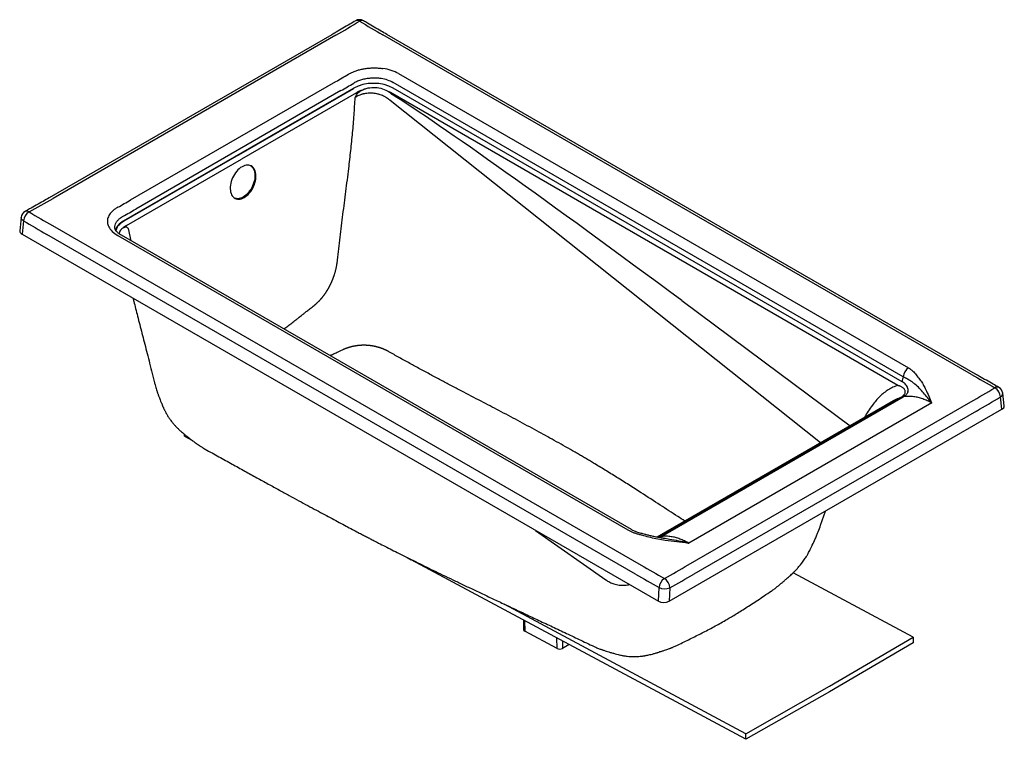
# Model space of a CAD drawing. Units: inches. Extents: x 10 to 240, y 0 to 90.
# Drawn here: x 175 to 240, y 39 to 86 of the extents above; entities that cross this region are included whole.
import ezdxf

# ---------------------------------------------------------------- set-up
doc = ezdxf.new("R2010")
doc.units = ezdxf.units.IN
doc.header["$MEASUREMENT"] = 0

msp = doc.modelspace()

# ---------------------------------------------------------------- linework, layer by layer
at = {"color": 7, "linetype": 'Continuous'}
for p, q in [((195.896, 85.355), (177.381, 74.667)), ((196.158, 85.323), (177.644, 74.634)), ((237.793, 63.091), (199.243, 85.345)), ((238.055, 63.123), (199.505, 85.378)), ((200.264, 82.81), (233.661, 63.53)), ((182.724, 74.532), (196.158, 82.287)), ((233.32, 62.94), (199.923, 82.219)), ((197.337, 81.863), (182.246, 73.152)), ((196.499, 81.697), (183.065, 73.941)), ((189.806, 77.499), (197.335, 81.845)), ((197.511, 81.557), (189.982, 77.211)), ((232.975, 62.378), (199.734, 81.567)), ((233.248, 62.626), (199.923, 81.863)), ((227.912, 58.626), (199.725, 81.053)), ((189.806, 77.499), (182.278, 73.153)), ((182.454, 72.865), (189.982, 77.211)), ((175.562, 73.394), (175.469, 72.516)), ((175.707, 73.175), (175.614, 72.296)), ((175.614, 72.296), (217.286, 48.239)), ((215.791, 50.019), (177.241, 72.273)), ((177.605, 72.854), (216.155, 50.6)), ((181.698, 72.702), (181.697, 72.707)), ((215.518, 52.938), (182.122, 72.217)), ((182.762, 71.848), (182.575, 72.669)), ((181.884, 72.199), (215.281, 52.92)), ((233.9, 62.616), (233.807, 62.664)), ((234.216, 63.019), (234.283, 62.933)), ((232.661, 61.368), (217.193, 52.438)), ((233.322, 61.621), (217.475, 52.472)), ((219.24, 50.621), (237.754, 61.31)), ((225.225, 57.011), (233.17, 61.598)), ((239.783, 60.819), (239.692, 61.629)), ((239.929, 61.043), (239.836, 61.874)), ((217.992, 48.24), (239.783, 60.819)), ((235.186, 61.235), (219.28, 52.053)), ((238.12, 60.705), (219.606, 50.017)), ((186.246, 59.055), (186.247, 59.181)), ((186.246, 59.055), (186.767, 58.771)), ((225.225, 57.011), (217.28, 52.425)), ((227.912, 53.233), (228.231, 54.151)), ((209.24, 52.884), (213.852, 49.641)), ((216.155, 52.593), (216.302, 52.552)), ((217.621, 52.361), (217.609, 52.363)), ((219.242, 52.062), (219.24, 52.058)), ((200.845, 51.102), (201.095, 50.966)), ((201.095, 50.966), (201.095, 50.978)), ((223.015, 39.196), (201.095, 50.966)), ((233.978, 45.881), (226.11, 50.106)), ((213.854, 49.644), (213.858, 49.641)), ((217.286, 48.239), (217.327, 49.148)), ((218.033, 49.125), (217.992, 48.24)), ((223.018, 39.554), (207.181, 48.058)), ((208.446, 47.019), (208.461, 46.381)), ((208.518, 46.98), (208.534, 46.286)), ((210.654, 45.148), (208.534, 46.286)), ((210.654, 45.148), (210.638, 45.842)), ((228.498, 42.673), (233.978, 45.881)), ((233.978, 45.881), (233.98, 45.525)), ((210.996, 45.65), (211.008, 45.154)), ((211.45, 45.406), (211.008, 45.154)), ((233.98, 45.525), (228.498, 42.316)), ((223.018, 39.554), (228.498, 42.673)), ((228.498, 42.316), (223.015, 39.196)), ((223.015, 39.196), (223.018, 39.554))]:
    msp.add_line(p, q, dxfattribs=at)
at = {"color": 7, "linetype": 'Continuous', "flags": 128}
for points in [[(190.019, 76.709), (189.928, 76.651), (189.84, 76.581), (189.754, 76.502), (189.673, 76.412), (189.596, 76.315), (189.525, 76.21), (189.461, 76.1), (189.405, 75.984), (189.356, 75.866), (189.316, 75.745), (189.285, 75.624), (189.263, 75.504), (189.251, 75.386), (189.249, 75.272), (189.257, 75.162), (189.275, 75.06), (189.302, 74.964), (189.339, 74.878), (189.384, 74.8), (189.438, 74.734), (189.499, 74.679), (189.568, 74.636), (189.642, 74.605), (189.722, 74.587), (189.806, 74.582), (189.893, 74.591), (189.983, 74.612), (190.074, 74.646), (190.165, 74.693), (190.255, 74.751), (190.344, 74.821), (190.429, 74.9), (190.511, 74.99), (190.588, 75.087), (190.658, 75.192), (190.722, 75.302), (190.779, 75.418), (190.828, 75.536), (190.868, 75.657), (190.899, 75.778), (190.921, 75.898), (190.932, 76.016), (190.934, 76.13), (190.926, 76.24), (190.909, 76.342), (190.881, 76.438), (190.845, 76.524), (190.799, 76.602), (190.746, 76.668), (190.685, 76.723), (190.616, 76.766), (190.542, 76.797), (190.462, 76.815), (190.378, 76.82), (190.291, 76.811), (190.201, 76.79), (190.11, 76.756), (190.019, 76.709)], [(190.567, 76.788), (190.614, 76.757), (190.675, 76.702), (190.729, 76.635), (190.774, 76.558), (190.811, 76.471), (190.838, 76.376), (190.856, 76.273), (190.864, 76.164), (190.862, 76.05), (190.85, 75.932), (190.829, 75.812), (190.798, 75.691), (190.758, 75.57), (190.709, 75.451), (190.652, 75.336), (190.588, 75.225), (190.517, 75.121), (190.44, 75.023), (190.359, 74.934), (190.273, 74.854), (190.185, 74.785), (190.095, 74.726), (190.003, 74.68), (189.912, 74.646), (189.823, 74.624), (189.735, 74.616), (189.651, 74.621), (189.572, 74.639), (189.547, 74.647)], [(175.707, 73.175), (175.651, 73.216), (175.608, 73.26), (175.578, 73.307), (175.563, 73.354), (175.562, 73.394)], [(218.813, 67.942), (225.243, 63.162), (229.845, 59.742)]]:
    msp.add_lwpolyline(points, dxfattribs=at)
at = {"color": 7, "linetype": 'Continuous'}
for centre, radius, start, end in [((197.719, 85.845), 0.5, 59.23295, 120.83524), ((197.567, 86.043), 0.254, 53.18903, 114.21981), ((197.871, 86.042), 0.255, 66.06747, 126.67879), ((176.059, 73.341), 0.5, 119.14393, 173.9449), ((176.486, 73.084), 0.784, 121.885, 173.33504), ((175.919, 73.541), 0.258, 53.74743, 113.55361), ((234.091, 62.888), 0.773, 123.83454, 176.16546), ((239.48, 62.016), 0.26, 66.57434, 126.04402), ((238.916, 61.565), 0.779, 4.72017, 58.18979), ((239.339, 61.819), 0.5, 6.40163, 60.78703), ((235.271, 60.699), 0.566, 99.69441, 100.34038), ((239.556, 61.873), 0.28, 299.14654, 0.21958), ((218.086, 49.086), 0.761, 122.27357, 175.31807), ((217.278, 49.09), 0.756, 2.665, 57.88689), ((217.706, 49.926), 0.865, 244.02375, 292.16525), ((208.579, 46.396), 0.119, 187.47617, 247.87782), ((210.825, 45.509), 0.399, 244.63639, 297.22026)]:
    msp.add_arc(centre, radius, start, end, dxfattribs=at)
for centre, major_axis, ratio, start_param, end_param in [((197.7, 135.435), (56.195, 55.336), 0.494374, 4.234662, 4.259636), ((197.7, 132.484), (57.204, -52.963), 0.475391, 5.127312, 5.151699), ((197.7, 136.119), (54.755, 58.53), 0.514853, 4.184598, 4.197898), ((198.618, 81.788), (2.33, 0.076), 0.598502, 0.766519, 1.279717), ((198.054, 135.93), (55.196, 58.721), 0.517202, 4.184687, 4.197987), ((198.63, 81.115), (1.83, 0), 0.577991, 0.786007, 2.355586), ((198.63, 81.387), (1.829, 0.078), 0.615311, 0.759655, 1.272853), ((222.352, 64.133), (24.155, -18.155), 0.03086, 1.740973, 2.792368), ((179.186, 124.747), (56.784, 54.913), 0.496882, 4.214997, 4.23997), ((178.04, 124.77), (55.603, 53.404), 0.560748, 4.279301, 4.292601), ((184.126, 124.647), (54.632, -54.283), 0.589619, 5.114784, 5.139171), ((178.394, 124.58), (55.409, 54.047), 0.560674, 4.272675, 4.285976), ((183.774, 124.481), (-54.399, 54.937), 0.589834, 1.980273, 2.00466), ((183.542, 72.405), (1.832, 0), 0.576585, 2.356803, 2.991789), ((175.97, 72.5), (0.502, 0.002), 0.575458, 3.078872, 3.921917), ((183.539, 73.083), (2.335, -0.066), 0.555462, 3.427622, 3.94082), ((234.36, 61.893), (-0.747, 1.393), 0.597163, 0.463403, 0.736251), ((231.272, 113.103), (58.156, -55.878), 0.448099, 5.222115, 5.246502), ((236.212, 113.203), (55.398, 55.724), 0.538363, 4.240557, 4.265531), ((233.42, 61.388), (-0.071, 0.244), 0.683381, 6.235551, 6.449626), ((236.565, 113.013), (55.214, 56.338), 0.538519, 4.234621, 4.259594), ((239.428, 61.023), (0.502, 0.002), 0.575458, 5.495877, 6.345906), ((217.628, 52.272), (-0.159, 0.196), 0.44104, 5.99911, 6.21305), ((217.698, 105.267), (-53.502, 58.664), 0.550717, 2.089357, 2.113744), ((217.698, 102.515), (54.775, 56.139), 0.536165, 4.209623, 4.234596), ((217.346, 105.1), (-53.934, 58.875), 0.553025, 2.089242, 2.113629), ((218.051, 102.325), (55.214, 56.338), 0.538519, 4.209647, 4.234621), ((217.639, 48.445), (0.5, 0.002), 0.579109, 3.925036, 5.492669)]:
    msp.add_ellipse(centre, major_axis=major_axis, ratio=ratio, start_param=start_param, end_param=end_param, dxfattribs=at)
for points, knots in [([(197.463, 86.275), (197.332, 86.197), (196.907, 85.944), (196.385, 85.638), (195.994, 85.411), (195.896, 85.355)], [0, 0, 0, 0, 0.249985, 0.812673, 1, 1, 1, 1]), ([(199.505, 85.378), (199.378, 85.451), (198.957, 85.695), (198.446, 85.995), (198.064, 86.222), (197.975, 86.275)], [0, 0, 0, 0, 0.250101, 0.825772, 1, 1, 1, 1]), ([(196.989, 82.776), (197.014, 82.79), (197.101, 82.84), (197.263, 82.918), (197.481, 83.002), (197.715, 83.071), (197.959, 83.125), (198.212, 83.163), (198.471, 83.184), (198.731, 83.188), (198.99, 83.177), (199.159, 83.156), (199.243, 83.145)], [0, 0, 0, 0, 0.042743, 0.149167, 0.25593, 0.362349, 0.468528, 0.57505, 0.681226, 0.78737, 0.893857, 1, 1, 1, 1]), ([(199.121, 82.486), (199.021, 82.498), (198.82, 82.52), (198.509, 82.518), (198.204, 82.486), (197.909, 82.426), (197.636, 82.337), (197.45, 82.251), (197.356, 82.196), (197.337, 82.185)], [0, 0, 0, 0, 0.159509, 0.31902, 0.478547, 0.638075, 0.797702, 0.95733, 1, 1, 1, 1]), ([(197.834, 81.707), (197.899, 81.745), (197.969, 81.777), (198.116, 81.832), (198.192, 81.853), (198.427, 81.903), (198.591, 81.914), (198.912, 81.896), (199.07, 81.867), (199.364, 81.772), (199.5, 81.708), (199.619, 81.629)], [0, 0, 0, 0, 0.125, 0.125, 0.25, 0.25, 0.5, 0.5, 0.75, 0.75, 1, 1, 1, 1]), ([(196.27, 70.593), (196.326, 71.091), (196.437, 72.087), (196.628, 73.589), (196.822, 75.093), (196.998, 76.488), (197.146, 77.77), (197.265, 78.938), (197.364, 80.098), (197.406, 80.861), (197.427, 81.243)], [0, 0, 0, 0, 0.140052, 0.280348, 0.420729, 0.561016, 0.671072, 0.780921, 0.890551, 1, 1, 1, 1]), ([(199.725, 81.053), (199.717, 81.061), (199.707, 81.069), (199.689, 81.085), (199.68, 81.093), (199.652, 81.116), (199.633, 81.131), (199.574, 81.175), (199.534, 81.203), (199.47, 81.243), (199.448, 81.256), (199.404, 81.281), (199.381, 81.293), (199.313, 81.328), (199.266, 81.35), (199.17, 81.39), (199.121, 81.409), (199.045, 81.434), (199.02, 81.441), (198.968, 81.456), (198.942, 81.463), (198.811, 81.495), (198.705, 81.513), (198.543, 81.527), (198.489, 81.529), (198.38, 81.53), (198.326, 81.528), (198.166, 81.517), (198.062, 81.501), (197.937, 81.471), (197.912, 81.464), (197.863, 81.45), (197.838, 81.442), (197.766, 81.418), (197.72, 81.4), (197.631, 81.361), (197.588, 81.34), (197.526, 81.306), (197.505, 81.294), (197.475, 81.275), (197.461, 81.266), (197.446, 81.256), (197.437, 81.25), (197.432, 81.246), (197.427, 81.243)], [0, 0, 0, 0, 0.015625, 0.015625, 0.03125, 0.03125, 0.0625, 0.0625, 0.125, 0.125, 0.15625, 0.15625, 0.1875, 0.1875, 0.25, 0.25, 0.3125, 0.3125, 0.34375, 0.34375, 0.375, 0.375, 0.5, 0.5, 0.5625, 0.5625, 0.625, 0.625, 0.75, 0.75, 0.78125, 0.78125, 0.8125, 0.8125, 0.875, 0.875, 0.9375, 0.9375, 0.96875, 0.96875, 0.984375, 0.992188, 0.992188, 1, 1, 1, 1]), ([(197.427, 81.243), (197.427, 81.243), (197.453, 81.304), (197.48, 81.365), (197.507, 81.425)], [0, 0, 0, 0, 0.0070459, 1, 1, 1, 1]), ([(197.507, 81.425), (197.541, 81.466), (197.609, 81.549), (197.722, 81.639), (197.801, 81.687), (197.834, 81.707)], [0, 0, 0, 0, 0.3601792, 0.7316449, 1, 1, 1, 1]), ([(197.834, 81.707), (197.827, 81.705), (197.812, 81.7), (197.792, 81.692), (197.771, 81.684), (197.75, 81.675), (197.729, 81.667), (197.708, 81.658), (197.688, 81.649), (197.668, 81.64), (197.647, 81.63), (197.627, 81.621), (197.607, 81.611), (197.588, 81.6), (197.568, 81.59), (197.549, 81.579), (197.53, 81.568), (197.517, 81.561), (197.511, 81.557)], [0, 0, 0, 0, 0.059869, 0.120087, 0.180655, 0.241574, 0.302843, 0.364463, 0.426434, 0.488756, 0.551429, 0.614454, 0.677831, 0.74156, 0.805641, 0.870075, 0.934861, 1, 1, 1, 1]), ([(199.619, 81.629), (199.621, 81.628), (199.661, 81.601), (199.698, 81.573), (199.734, 81.546)], [0, 0, 0, 0, 0.049067, 1, 1, 1, 1]), ([(199.734, 81.567), (199.728, 81.571), (199.716, 81.578), (199.697, 81.589), (199.678, 81.599), (199.658, 81.609), (199.639, 81.619), (199.626, 81.626), (199.619, 81.629)], [0, 0, 0, 0, 0.167901, 0.335307, 0.502219, 0.668638, 0.834565, 1, 1, 1, 1]), ([(199.734, 81.546), (199.751, 81.527), (199.787, 81.488), (199.826, 81.461), (199.846, 81.448)], [0, 0, 0, 0, 0.492546, 1, 1, 1, 1]), ([(177.381, 74.667), (177.251, 74.591), (176.827, 74.347), (176.305, 74.051), (175.913, 73.833), (175.816, 73.778)], [0, 0, 0, 0, 0.250015, 0.812719, 1, 1, 1, 1]), ([(181.886, 74.057), (181.862, 74.043), (181.777, 73.994), (181.645, 73.902), (181.502, 73.777), (181.386, 73.645), (181.297, 73.506), (181.236, 73.362), (181.203, 73.216), (181.201, 73.069), (181.226, 72.922), (181.267, 72.828), (181.288, 72.78)], [0, 0, 0, 0, 0.042743, 0.149167, 0.25593, 0.362349, 0.468528, 0.57505, 0.681226, 0.78737, 0.893857, 1, 1, 1, 1]), ([(181.697, 72.707), (181.695, 72.74), (181.687, 72.829), (181.733, 72.977), (181.828, 73.141), (181.974, 73.295), (182.116, 73.399), (182.208, 73.451), (182.227, 73.462)], [0, 0, 0, 0, 0.116992, 0.320892, 0.530703, 0.734732, 0.944673, 1, 1, 1, 1]), ([(181.989, 72.937), (181.96, 72.906), (181.902, 72.844), (181.839, 72.744), (181.788, 72.635), (181.774, 72.558), (181.766, 72.517)], [0, 0, 0, 0, 0.2383586, 0.4794128, 0.7198827, 1, 1, 1, 1]), ([(181.728, 72.585), (181.723, 72.596), (181.709, 72.624), (181.699, 72.664), (181.693, 72.692), (181.693, 72.707), (181.693, 72.707)], [0, 0, 0, 0, 0.236879, 0.595254, 0.990073, 1, 1, 1, 1]), ([(182.122, 72.217), (182.106, 72.227), (182.059, 72.254), (181.989, 72.301), (181.917, 72.357), (181.855, 72.413), (181.804, 72.467), (181.764, 72.518), (181.739, 72.558), (181.728, 72.579), (181.724, 72.586)], [0, 0, 0, 0, 0.075701, 0.218651, 0.360762, 0.502325, 0.643865, 0.786058, 0.930254, 1, 1, 1, 1]), ([(182.204, 72.684), (182.165, 72.657), (182.088, 72.603), (182.016, 72.491), (181.978, 72.391), (181.981, 72.327), (181.981, 72.309)], [0, 0, 0, 0, 0.292518, 0.588263, 0.884966, 1, 1, 1, 1]), ([(182.476, 72.748), (182.441, 72.749), (182.369, 72.751), (182.277, 72.723), (182.225, 72.696), (182.204, 72.684)], [0, 0, 0, 0, 0.3601792, 0.7316449, 1, 1, 1, 1]), ([(182.575, 72.669), (182.574, 72.669), (182.542, 72.696), (182.509, 72.722), (182.476, 72.748)], [0, 0, 0, 0, 0.0070459, 1, 1, 1, 1]), ([(195.721, 68.814), (195.726, 68.824), (195.736, 68.842), (195.751, 68.87), (195.766, 68.899), (195.781, 68.927), (195.795, 68.956), (195.809, 68.984), (195.823, 69.013), (195.837, 69.042), (195.85, 69.071), (195.864, 69.1), (195.877, 69.129), (195.89, 69.158), (195.903, 69.188), (195.915, 69.217), (195.928, 69.247), (195.94, 69.277), (195.952, 69.306), (195.964, 69.336), (195.975, 69.366), (195.987, 69.397), (195.998, 69.427), (196.009, 69.457), (196.02, 69.488), (196.031, 69.519), (196.041, 69.549), (196.052, 69.58), (196.062, 69.611), (196.072, 69.643), (196.085, 69.687), (196.102, 69.743), (196.122, 69.813), (196.141, 69.883), (196.159, 69.953), (196.175, 70.024), (196.191, 70.094), (196.206, 70.165), (196.219, 70.236), (196.231, 70.307), (196.243, 70.378), (196.253, 70.45), (196.262, 70.521), (196.268, 70.569), (196.27, 70.593)], [0, 0, 0, 0, 0.016614, 0.033225, 0.049837, 0.066449, 0.083066, 0.099688, 0.116319, 0.132959, 0.149611, 0.166277, 0.182959, 0.19966, 0.21638, 0.233123, 0.24989, 0.266683, 0.283505, 0.300356, 0.31724, 0.334158, 0.351112, 0.368105, 0.385137, 0.402211, 0.419329, 0.436492, 0.453703, 0.470964, 0.488276, 0.526783, 0.565362, 0.604032, 0.642815, 0.681728, 0.720791, 0.760023, 0.799444, 0.83907, 0.878921, 0.919015, 0.959369, 1, 1, 1, 1]), ([(194.735, 67.618), (194.742, 67.624), (194.757, 67.635), (194.779, 67.653), (194.801, 67.671), (194.823, 67.69), (194.844, 67.708), (194.866, 67.727), (194.887, 67.746), (194.908, 67.765), (194.929, 67.784), (194.95, 67.803), (194.971, 67.823), (194.992, 67.842), (195.012, 67.862), (195.033, 67.882), (195.053, 67.903), (195.073, 67.923), (195.093, 67.944), (195.113, 67.965), (195.133, 67.986), (195.152, 68.007), (195.172, 68.029), (195.191, 68.05), (195.21, 68.072), (195.229, 68.094), (195.248, 68.116), (195.267, 68.139), (195.286, 68.161), (195.304, 68.184), (195.322, 68.207), (195.341, 68.23), (195.359, 68.253), (195.377, 68.277), (195.394, 68.301), (195.412, 68.325), (195.43, 68.349), (195.447, 68.373), (195.464, 68.397), (195.481, 68.422), (195.498, 68.447), (195.515, 68.472), (195.532, 68.497), (195.548, 68.523), (195.565, 68.548), (195.581, 68.574), (195.597, 68.6), (195.613, 68.626), (195.629, 68.652), (195.645, 68.679), (195.66, 68.706), (195.676, 68.732), (195.691, 68.76), (195.706, 68.787), (195.716, 68.805), (195.721, 68.814)], [0, 0, 0, 0, 0.0196655, 0.0392627, 0.0587935, 0.0782601, 0.0976645, 0.1170088, 0.1362952, 0.1555256, 0.1747023, 0.1938275, 0.2129033, 0.2319319, 0.2509155, 0.2698564, 0.2887567, 0.3076189, 0.326445, 0.3452375, 0.3639986, 0.3827307, 0.4014359, 0.4201168, 0.4387755, 0.4574145, 0.4760362, 0.4946428, 0.5132367, 0.5318204, 0.5503962, 0.5689664, 0.5875335, 0.6060998, 0.6246677, 0.6432397, 0.661818, 0.6804051, 0.6990033, 0.717615, 0.7362426, 0.7548884, 0.7735548, 0.7922441, 0.8109587, 0.8297009, 0.8484729, 0.8672772, 0.886116, 0.9049916, 0.9239062, 0.9428621, 0.9618616, 0.9809068, 1, 1, 1, 1]), ([(182.877, 68.103), (182.895, 68.032), (182.952, 67.804), (183.052, 67.408), (183.181, 66.903), (183.32, 66.364), (183.465, 65.802), (183.616, 65.22), (183.771, 64.618), (183.932, 63.986), (184.098, 63.324), (184.208, 62.873), (184.265, 62.642)], [0, 0, 0, 0, 0.0387861, 0.125121, 0.2176837, 0.3164704, 0.4214764, 0.5261718, 0.636382, 0.7520974, 0.8733072, 1, 1, 1, 1]), ([(192.757, 66.077), (192.844, 66.142), (193.016, 66.272), (193.28, 66.474), (193.477, 66.626), (193.607, 66.728), (193.665, 66.773), (193.72, 66.817), (193.761, 66.849), (193.788, 66.87), (193.806, 66.884), (193.828, 66.901), (193.878, 66.941), (193.967, 67.011), (194.106, 67.121), (194.282, 67.26), (194.496, 67.429), (194.651, 67.552), (194.735, 67.618)], [0, 0, 0, 0, 0.130595, 0.259854, 0.399798, 0.428543, 0.4577, 0.487271, 0.513207, 0.519697, 0.528515, 0.539663, 0.553141, 0.604483, 0.67484, 0.764212, 0.872598, 1, 1, 1, 1]), ([(196.592, 64.701), (196.48, 64.649), (196.262, 64.546), (195.996, 64.42), (195.841, 64.348), (195.793, 64.325)], [0, 0, 0, 0, 0.420257, 0.818223, 1, 1, 1, 1]), ([(198.007, 65.013), (197.998, 65.013), (197.981, 65.013), (197.955, 65.012), (197.929, 65.012), (197.903, 65.011), (197.877, 65.011), (197.851, 65.01), (197.825, 65.008), (197.799, 65.007), (197.773, 65.005), (197.748, 65.004), (197.722, 65.002), (197.696, 65), (197.671, 64.997), (197.645, 64.995), (197.62, 64.992), (197.594, 64.989), (197.569, 64.986), (197.544, 64.983), (197.518, 64.979), (197.493, 64.975), (197.468, 64.971), (197.443, 64.967), (197.418, 64.963), (197.393, 64.959), (197.368, 64.954), (197.344, 64.949), (197.319, 64.944), (197.294, 64.939), (197.27, 64.934), (197.245, 64.928), (197.221, 64.923), (197.197, 64.917), (197.172, 64.911), (197.148, 64.904), (197.124, 64.898), (197.1, 64.891), (197.076, 64.884), (197.052, 64.877), (197.029, 64.87), (197.005, 64.863), (196.981, 64.855), (196.958, 64.848), (196.934, 64.84), (196.911, 64.832), (196.888, 64.824), (196.864, 64.815), (196.841, 64.807), (196.818, 64.798), (196.795, 64.789), (196.772, 64.78), (196.75, 64.771), (196.727, 64.761), (196.704, 64.752), (196.682, 64.742), (196.659, 64.732), (196.637, 64.722), (196.614, 64.712), (196.6, 64.705), (196.592, 64.701)], [0, 0, 0, 0, 0.017155, 0.034279, 0.051374, 0.068442, 0.085486, 0.102505, 0.119503, 0.136482, 0.153442, 0.170386, 0.187316, 0.204232, 0.221139, 0.238036, 0.254926, 0.271811, 0.288692, 0.305572, 0.322452, 0.339334, 0.35622, 0.373112, 0.390012, 0.406921, 0.423841, 0.440775, 0.457723, 0.474688, 0.491672, 0.508676, 0.525702, 0.542753, 0.559829, 0.576932, 0.594065, 0.611228, 0.628425, 0.645656, 0.662922, 0.680227, 0.697571, 0.714957, 0.732385, 0.749857, 0.767376, 0.784942, 0.802557, 0.820223, 0.837941, 0.855713, 0.87354, 0.891424, 0.909366, 0.927368, 0.945431, 0.963556, 0.981746, 1, 1, 1, 1]), ([(199.635, 64.591), (199.627, 64.596), (199.61, 64.605), (199.584, 64.619), (199.558, 64.633), (199.532, 64.647), (199.506, 64.66), (199.479, 64.673), (199.453, 64.686), (199.426, 64.699), (199.4, 64.711), (199.373, 64.724), (199.346, 64.735), (199.319, 64.747), (199.292, 64.758), (199.264, 64.77), (199.237, 64.78), (199.209, 64.791), (199.182, 64.801), (199.154, 64.812), (199.126, 64.822), (199.098, 64.831), (199.07, 64.841), (199.042, 64.85), (199.014, 64.859), (198.986, 64.867), (198.957, 64.876), (198.929, 64.884), (198.901, 64.892), (198.872, 64.899), (198.844, 64.907), (198.815, 64.914), (198.786, 64.921), (198.758, 64.927), (198.729, 64.934), (198.7, 64.94), (198.672, 64.946), (198.643, 64.951), (198.614, 64.957), (198.585, 64.962), (198.556, 64.967), (198.527, 64.971), (198.498, 64.976), (198.469, 64.98), (198.44, 64.984), (198.411, 64.987), (198.382, 64.991), (198.354, 64.994), (198.325, 64.997), (198.296, 64.999), (198.267, 65.002), (198.238, 65.004), (198.209, 65.006), (198.18, 65.008), (198.151, 65.009), (198.122, 65.01), (198.093, 65.011), (198.065, 65.012), (198.036, 65.012), (198.017, 65.012), (198.007, 65.013)], [0, 0, 0, 0, 0.0194732, 0.0388526, 0.0581385, 0.0773316, 0.0964324, 0.1154414, 0.1343593, 0.1531865, 0.1719239, 0.190572, 0.2091314, 0.227603, 0.2459875, 0.2642856, 0.282498, 0.3006256, 0.3186693, 0.3366299, 0.3545082, 0.3723052, 0.3900219, 0.4076591, 0.4252179, 0.4426993, 0.4601043, 0.477434, 0.4946896, 0.511872, 0.5289825, 0.5460223, 0.5629926, 0.5798945, 0.5967293, 0.6134984, 0.630203, 0.6468444, 0.6634241, 0.6799434, 0.6964038, 0.7128065, 0.7291533, 0.7454454, 0.7616844, 0.7778719, 0.7940095, 0.8100986, 0.826141, 0.8421382, 0.8580919, 0.8740038, 0.8898755, 0.9057088, 0.9215054, 0.9372671, 0.9529956, 0.9686927, 0.9843602, 1, 1, 1, 1]), ([(219.016, 53.49), (218.86, 53.592), (218.324, 53.943), (217.373, 54.564), (216.308, 55.253), (215.36, 55.858), (214.572, 56.353), (213.8, 56.831), (213.2, 57.196), (212.771, 57.453), (212.51, 57.608), (212.251, 57.761), (211.972, 57.924), (211.576, 58.153), (211.07, 58.443), (210.291, 58.881), (209.297, 59.426), (208.087, 60.077), (206.87, 60.72), (205.632, 61.366), (204.582, 61.917), (203.703, 62.378), (203.036, 62.729), (202.367, 63.086), (201.686, 63.453), (200.999, 63.828), (200.315, 64.206), (199.861, 64.463), (199.635, 64.591)], [0, 0, 0, 0, 0.02609, 0.089687, 0.158835, 0.202966, 0.245886, 0.287584, 0.328047, 0.341995, 0.355788, 0.369425, 0.382951, 0.399593, 0.431222, 0.461454, 0.51952, 0.582099, 0.643395, 0.700803, 0.765192, 0.798753, 0.830596, 0.863664, 0.897921, 0.931695, 0.966045, 1, 1, 1, 1]), ([(233.661, 63.53), (233.688, 63.514), (233.768, 63.466), (233.886, 63.379), (234.012, 63.266), (234.12, 63.145), (234.184, 63.061), (234.216, 63.019)], [0, 0, 0, 0, 0.11151, 0.330182, 0.548927, 0.774374, 1, 1, 1, 1]), ([(184.265, 62.645), (184.283, 62.572), (184.317, 62.439), (184.37, 62.257), (184.417, 62.107), (184.454, 61.995), (184.483, 61.911), (184.509, 61.839), (184.54, 61.751), (184.582, 61.638), (184.633, 61.504), (184.693, 61.352), (184.736, 61.243), (184.758, 61.187)], [0, 0, 0, 0, 0.145801, 0.266806, 0.366244, 0.451179, 0.493669, 0.537519, 0.599336, 0.678936, 0.774284, 0.882565, 1, 1, 1, 1]), ([(233.631, 61.994), (233.636, 62.036), (233.645, 62.121), (233.613, 62.249), (233.546, 62.373), (233.453, 62.477), (233.352, 62.561), (233.283, 62.604), (233.248, 62.626)], [0, 0, 0, 0, 0.18182, 0.368318, 0.556832, 0.745343, 0.872671, 1, 1, 1, 1]), ([(233.807, 62.664), (233.772, 62.685), (233.702, 62.725), (233.594, 62.794), (233.47, 62.868), (233.37, 62.916), (233.32, 62.94)], [0, 0, 0, 0, 0.24801, 0.495877, 0.748056, 1, 1, 1, 1]), ([(235.169, 61.256), (235.081, 61.366), (234.906, 61.586), (234.652, 61.899), (234.382, 62.192), (234.134, 62.43), (233.963, 62.566), (233.9, 62.616)], [0, 0, 0, 0, 0.217853, 0.435716, 0.654235, 0.872704, 1, 1, 1, 1]), ([(234.283, 62.933), (234.353, 62.843), (234.493, 62.662), (234.658, 62.383), (234.829, 62.054), (234.986, 61.674), (235.112, 61.396), (235.175, 61.258)], [0, 0, 0, 0, 0.1652815, 0.3308269, 0.4963124, 0.7481524, 1, 1, 1, 1]), ([(239.583, 62.255), (239.456, 62.326), (239.036, 62.562), (238.526, 62.852), (238.144, 63.072), (238.055, 63.123)], [0, 0, 0, 0, 0.249891, 0.825201, 1, 1, 1, 1]), ([(232.975, 62.378), (232.864, 62.342), (232.644, 62.27), (232.339, 62.103), (232.053, 61.899), (231.784, 61.658), (231.532, 61.384), (231.279, 61.064), (231.027, 60.696), (230.856, 60.424), (230.775, 60.28), (230.774, 60.278)], [0, 0, 0, 0, 0.1168932, 0.2331902, 0.349812, 0.467424, 0.5864536, 0.7071203, 0.8514825, 0.9979981, 1, 1, 1, 1]), ([(233.171, 61.598), (233.175, 61.601), (233.185, 61.606), (233.198, 61.615), (233.212, 61.623), (233.225, 61.632), (233.237, 61.64), (233.249, 61.649), (233.261, 61.658), (233.273, 61.666), (233.284, 61.675), (233.295, 61.684), (233.305, 61.693), (233.315, 61.702), (233.325, 61.712), (233.334, 61.721), (233.343, 61.73), (233.351, 61.74), (233.36, 61.749), (233.367, 61.759), (233.375, 61.768), (233.382, 61.778), (233.389, 61.787), (233.395, 61.797), (233.401, 61.807), (233.418, 61.835), (233.438, 61.88), (233.451, 61.941), (233.45, 61.998), (233.438, 62.054), (233.415, 62.108), (233.378, 62.16), (233.33, 62.208), (233.271, 62.252), (233.203, 62.291), (233.142, 62.319), (233.091, 62.34), (233.054, 62.353), (233.016, 62.366), (232.99, 62.374), (232.977, 62.378)], [0, 0, 0, 0, 0.010814, 0.021566, 0.032258, 0.042893, 0.053476, 0.064008, 0.074492, 0.084932, 0.09533, 0.105689, 0.116012, 0.1263, 0.136557, 0.146786, 0.156987, 0.167165, 0.177321, 0.187456, 0.197575, 0.207677, 0.217766, 0.227844, 0.237912, 0.247972, 0.313996, 0.376035, 0.434443, 0.489455, 0.552532, 0.613279, 0.678008, 0.743773, 0.80809, 0.87852, 0.90811, 0.938217, 0.968845, 1, 1, 1, 1]), ([(233.631, 61.994), (233.631, 61.994), (233.631, 61.99), (233.626, 61.97), (233.614, 61.936), (233.592, 61.89), (233.558, 61.834), (233.511, 61.772), (233.449, 61.71), (233.385, 61.658), (233.339, 61.632), (233.321, 61.622)], [0, 0, 0, 0, 0.024329, 0.121687, 0.227322, 0.34289, 0.469407, 0.606663, 0.752753, 0.904328, 1, 1, 1, 1]), ([(233.17, 61.598), (233.059, 61.558), (232.883, 61.494), (232.723, 61.398), (232.664, 61.363)], [0, 0, 0, 0, 0.632304, 1, 1, 1, 1]), ([(233.259, 61.584), (233.246, 61.59), (233.214, 61.605), (233.187, 61.601), (233.17, 61.598)], [0, 0, 0, 0, 0.410194, 1, 1, 1, 1]), ([(235.186, 61.235), (235.186, 61.235), (235.088, 61.292), (234.892, 61.383), (234.597, 61.504), (234.303, 61.593), (233.993, 61.653), (233.732, 61.669), (233.515, 61.658), (233.41, 61.642), (233.357, 61.634)], [0, 0, 0, 0, 0.000001, 0.153863, 0.307703, 0.465525, 0.62333, 0.810543, 0.905271, 1, 1, 1, 1]), ([(235.186, 61.235), (235.186, 61.236), (235.18, 61.243), (235.174, 61.25), (235.169, 61.256)], [0, 0, 0, 0, 0.073741, 1, 1, 1, 1]), ([(235.175, 61.258), (235.179, 61.251), (235.182, 61.244), (235.186, 61.237), (235.186, 61.236), (235.186, 61.236), (235.186, 61.235)], [0.000000018, 0.000000018, 0.000000018, 0.000000018, 0.000978303, 0.000978303, 0.000978303, 0.001053407, 0.001053407, 0.001053407, 0.001053407]), ([(184.758, 61.188), (184.777, 61.139), (184.813, 61.053), (184.863, 60.938), (184.903, 60.852), (184.933, 60.789), (184.965, 60.726), (185.006, 60.646), (185.057, 60.55), (185.114, 60.451), (185.17, 60.358), (185.23, 60.266), (185.292, 60.173), (185.369, 60.068), (185.462, 59.949), (185.576, 59.815), (185.7, 59.68), (185.805, 59.574), (185.883, 59.5), (185.933, 59.453), (185.989, 59.4), (186.067, 59.331), (186.18, 59.234), (186.269, 59.163), (186.319, 59.123)], [0, 0, 0, 0, 0.059936, 0.10804, 0.144382, 0.169088, 0.188708, 0.224786, 0.271583, 0.313375, 0.355513, 0.395761, 0.438391, 0.482917, 0.543624, 0.610757, 0.684322, 0.751813, 0.781749, 0.806494, 0.830219, 0.869524, 0.926167, 1, 1, 1, 1]), ([(186.32, 59.122), (186.378, 59.076), (186.488, 58.989), (186.641, 58.868), (186.772, 58.767), (186.881, 58.685), (186.984, 58.609), (187.098, 58.528), (187.24, 58.431), (187.413, 58.32), (187.541, 58.247), (187.61, 58.207)], [0, 0, 0, 0, 0.141089, 0.269587, 0.377791, 0.460882, 0.529333, 0.616369, 0.723056, 0.850531, 1, 1, 1, 1]), ([(187.609, 58.207), (187.908, 58.041), (188.495, 57.715), (189.356, 57.237), (190.182, 56.78), (190.973, 56.344), (191.73, 55.928), (192.44, 55.538), (193.104, 55.175), (193.725, 54.837), (194.316, 54.516), (194.877, 54.212), (195.408, 53.926), (195.91, 53.658), (196.382, 53.406), (196.824, 53.172), (197.236, 52.954), (197.594, 52.766), (197.902, 52.605), (198.166, 52.468), (198.424, 52.333), (198.69, 52.196), (199.01, 52.031), (199.392, 51.835), (199.84, 51.607), (200.322, 51.363), (200.84, 51.104), (201.393, 50.83), (201.969, 50.547), (202.566, 50.255), (203.184, 49.955), (203.834, 49.643), (204.514, 49.318), (205.226, 48.979), (205.97, 48.628), (206.744, 48.263), (207.55, 47.884), (208.387, 47.491), (209.249, 47.087), (210.135, 46.67), (211.045, 46.24), (211.984, 45.794), (212.619, 45.489), (212.941, 45.335)], [0, 0, 0, 0, 0.035635, 0.0699, 0.102807, 0.134362, 0.164566, 0.193421, 0.219395, 0.244174, 0.267756, 0.290141, 0.311328, 0.331317, 0.350107, 0.367698, 0.38409, 0.399282, 0.410377, 0.420732, 0.430604, 0.441095, 0.452329, 0.468672, 0.486371, 0.505426, 0.525835, 0.547599, 0.570718, 0.593756, 0.618, 0.643447, 0.6701, 0.697956, 0.727017, 0.757281, 0.788749, 0.821421, 0.855294, 0.889733, 0.925331, 0.962087, 1, 1, 1, 1]), ([(225.314, 56.998), (225.301, 57.004), (225.269, 57.019), (225.241, 57.014), (225.225, 57.011)], [0, 0, 0, 0, 0.410194, 1, 1, 1, 1]), ([(215.281, 52.92), (215.309, 52.904), (215.391, 52.858), (215.541, 52.789), (215.734, 52.715), (215.941, 52.65), (216.084, 52.612), (216.155, 52.593)], [0, 0, 0, 0, 0.11151, 0.330182, 0.548927, 0.774374, 1, 1, 1, 1]), ([(216.272, 52.661), (216.235, 52.671), (216.146, 52.694), (216.016, 52.732), (215.888, 52.773), (215.775, 52.814), (215.672, 52.858), (215.585, 52.9), (215.538, 52.928), (215.52, 52.938)], [0, 0, 0, 0, 0.130371, 0.314857, 0.470758, 0.611972, 0.757161, 0.908586, 1, 1, 1, 1]), ([(227.366, 51.909), (227.431, 52.052), (227.534, 52.28), (227.659, 52.57), (227.784, 52.874), (227.86, 53.087), (227.912, 53.233)], [0, 0, 0, 0, 0.327424, 0.5217301, 0.6713063, 1, 1, 1, 1]), ([(216.427, 52.618), (216.424, 52.619), (216.373, 52.634), (216.321, 52.648), (216.272, 52.66)], [0, 0, 0, 0, 0.058488, 1, 1, 1, 1]), ([(216.302, 52.552), (216.456, 52.511), (216.766, 52.428), (217.248, 52.332), (217.821, 52.235), (218.489, 52.151), (218.99, 52.089), (219.24, 52.058)], [0, 0, 0, 0, 0.1652815, 0.3308269, 0.4963124, 0.7481524, 1, 1, 1, 1]), ([(217.621, 52.362), (217.605, 52.364), (217.487, 52.382), (217.278, 52.42), (217.003, 52.475), (216.751, 52.533), (216.561, 52.58), (216.457, 52.611), (216.428, 52.619)], [0, 0, 0, 0, 0.039522, 0.28725, 0.513958, 0.725347, 0.923499, 1, 1, 1, 1]), ([(217.355, 52.416), (217.346, 52.42), (217.319, 52.432), (217.296, 52.428), (217.28, 52.425)], [0, 0, 0, 0, 0.306294, 1, 1, 1, 1]), ([(217.475, 52.472), (217.456, 52.462), (217.412, 52.437), (217.365, 52.42), (217.355, 52.416)], [0, 0, 0, 0, 0.451225, 1, 1, 1, 1]), ([(219.28, 52.053), (219.28, 52.053), (219.182, 52.109), (218.988, 52.201), (218.696, 52.325), (218.407, 52.417), (218.107, 52.482), (217.855, 52.504), (217.649, 52.499), (217.549, 52.486), (217.499, 52.48)], [0, 0, 0, 0, 0.000001, 0.153863, 0.307703, 0.465525, 0.62333, 0.810543, 0.905271, 1, 1, 1, 1]), ([(219.242, 52.062), (219.038, 52.105), (218.631, 52.191), (218.087, 52.284), (217.753, 52.339), (217.621, 52.361)], [0, 0, 0, 0, 0.375996, 0.752011, 1, 1, 1, 1]), ([(219.24, 52.058), (219.252, 52.057), (219.265, 52.055), (219.277, 52.053), (219.278, 52.053), (219.279, 52.053), (219.28, 52.053)], [0.000000018, 0.000000018, 0.000000018, 0.000000018, 0.000978303, 0.000978303, 0.000978303, 0.001053407, 0.001053407, 0.001053407, 0.001053407]), ([(219.28, 52.053), (219.279, 52.053), (219.266, 52.056), (219.254, 52.059), (219.242, 52.062)], [0, 0, 0, 0, 0.073741, 1, 1, 1, 1]), ([(225.889, 49.899), (225.93, 49.936), (226.003, 50.002), (226.101, 50.096), (226.172, 50.167), (226.224, 50.219), (226.263, 50.26), (226.301, 50.3), (226.343, 50.345), (226.389, 50.396), (226.458, 50.473), (226.543, 50.572), (226.637, 50.688), (226.728, 50.806), (226.815, 50.927), (226.9, 51.052), (226.966, 51.157), (227.021, 51.247), (227.071, 51.331), (227.13, 51.436), (227.2, 51.566), (227.281, 51.727), (227.336, 51.845), (227.366, 51.909)], [0, 0, 0, 0, 0.066173, 0.118573, 0.161098, 0.186894, 0.206728, 0.228586, 0.252434, 0.279513, 0.310712, 0.375259, 0.43481, 0.488637, 0.552547, 0.612222, 0.668311, 0.700583, 0.737806, 0.78481, 0.843905, 0.915521, 1, 1, 1, 1]), ([(224.667, 48.901), (224.707, 48.929), (224.781, 48.98), (224.881, 49.052), (224.959, 49.11), (225.022, 49.158), (225.081, 49.204), (225.156, 49.263), (225.258, 49.347), (225.388, 49.456), (225.54, 49.587), (225.708, 49.737), (225.827, 49.844), (225.889, 49.899)], [0, 0, 0, 0, 0.093208, 0.170186, 0.231441, 0.277394, 0.317059, 0.372694, 0.461051, 0.571179, 0.700388, 0.844978, 1, 1, 1, 1]), ([(213.856, 49.638), (213.859, 49.636), (213.894, 49.612), (213.971, 49.558), (214.095, 49.488), (214.23, 49.427), (214.38, 49.373), (214.539, 49.331), (214.707, 49.303), (214.882, 49.287), (215.07, 49.288), (215.226, 49.305), (215.328, 49.324), (215.366, 49.332), (215.384, 49.337)], [0, 0, 0, 0, 0.007296, 0.08441, 0.18646, 0.278916, 0.362398, 0.482261, 0.580902, 0.672987, 0.804429, 0.927222, 0.964423, 1, 1, 1, 1]), ([(221.685, 46.999), (221.784, 47.057), (221.991, 47.177), (222.311, 47.369), (222.652, 47.58), (223.013, 47.809), (223.397, 48.057), (223.801, 48.322), (224.227, 48.606), (224.519, 48.802), (224.668, 48.902)], [0, 0, 0, 0, 0.097622, 0.203146, 0.316444, 0.437549, 0.566464, 0.703187, 0.847705, 1, 1, 1, 1]), ([(218.573, 45.384), (218.836, 45.512), (219.361, 45.769), (220.143, 46.161), (220.919, 46.565), (221.427, 46.853), (221.681, 46.997)], [0, 0, 0, 0, 0.2499637, 0.499973, 0.7499918, 1, 1, 1, 1]), ([(212.941, 45.334), (213, 45.307), (213.104, 45.258), (213.244, 45.199), (213.362, 45.152), (213.462, 45.114), (213.544, 45.084), (213.609, 45.061), (213.675, 45.038), (213.762, 45.009), (213.885, 44.97), (214.045, 44.921), (214.242, 44.863), (214.383, 44.822), (214.457, 44.801)], [0, 0, 0, 0, 0.116739, 0.207833, 0.274665, 0.349201, 0.40331, 0.432798, 0.477314, 0.536232, 0.60861, 0.723752, 0.85621, 1, 1, 1, 1]), ([(217.196, 44.872), (217.268, 44.895), (217.406, 44.938), (217.599, 45), (217.763, 45.055), (217.895, 45.101), (217.996, 45.138), (218.07, 45.166), (218.127, 45.188), (218.18, 45.209), (218.244, 45.236), (218.33, 45.272), (218.443, 45.322), (218.527, 45.362), (218.573, 45.384)], [0, 0, 0, 0, 0.1549011, 0.2969142, 0.4183107, 0.513744, 0.5848488, 0.6341091, 0.6742837, 0.7088039, 0.7513459, 0.8134458, 0.8959645, 1, 1, 1, 1]), ([(214.457, 44.801), (214.519, 44.783), (214.633, 44.751), (214.787, 44.716), (214.909, 44.691), (215.012, 44.673), (215.119, 44.657), (215.262, 44.638), (215.429, 44.623), (215.606, 44.614), (215.769, 44.614), (215.932, 44.62), (216.087, 44.633), (216.228, 44.65), (216.339, 44.666), (216.437, 44.683), (216.537, 44.701), (216.663, 44.727), (216.816, 44.763), (216.998, 44.811), (217.127, 44.851), (217.196, 44.872)], [0, 0, 0, 0, 0.069699, 0.126225, 0.170262, 0.203008, 0.238347, 0.286352, 0.358097, 0.418329, 0.477063, 0.533135, 0.593844, 0.64369, 0.68605, 0.71446, 0.750906, 0.796527, 0.853235, 0.921156, 1, 1, 1, 1]), ([(217.196, 44.875), (217.21, 44.878), (217.276, 44.896), (217.334, 44.927), (217.38, 44.951)], [0, 0, 0, 0, 0.22359, 1, 1, 1, 1])]:
    msp.add_open_spline(points, degree=3, knots=knots, dxfattribs=at)
for points in [[(181.989, 72.937), (182.069, 73.016), (182.166, 73.088), (182.278, 73.153)], [(182.454, 72.865), (182.357, 72.811), (182.273, 72.75), (182.204, 72.684)], [(232.977, 62.378), (232.976, 62.378), (232.976, 62.378), (232.975, 62.378)]]:
    msp.add_open_spline(points, degree=3, dxfattribs=at)

doc.saveas('drawing.dxf')
